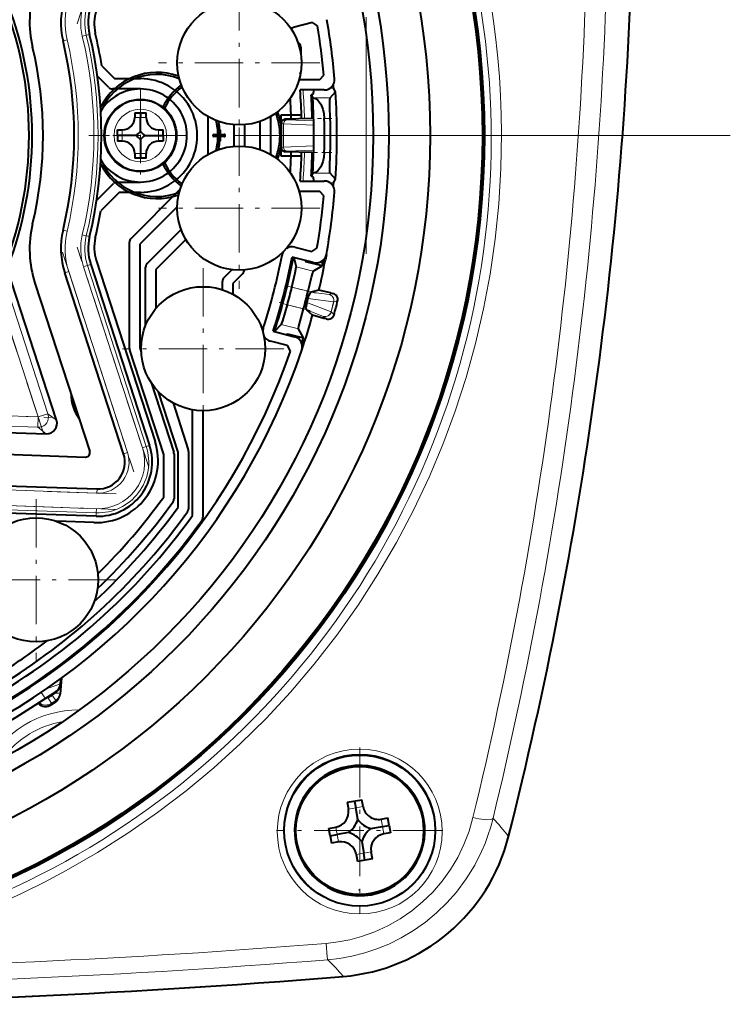
# Model space of a CAD drawing. Extents: x 25 to 404, y 9 to 579.
# Drawn here: x 99 to 116, y 104 to 127 of the extents above; entities that cross this region are included whole.
import ezdxf

# ---------------------------------------------------------------- set-up
doc = ezdxf.new("R2010")
doc.units = 0
doc.linetypes.add('DASHDOT', pattern=[18.5, 12, -3, 0.5, -3])

msp = doc.modelspace()

# ---------------------------------------------------------------- linework, layer by layer
at = {"color": 7, "linetype": 'DASHDOT', "lineweight": 13, "ltscale": 0.139715}
for p, q in [((99.904488, 127.384155), (101.631454, 132.699219)), ((101.631454, 116.667633), (99.904488, 121.982697))]:
    msp.add_line(p, q, dxfattribs=at)
at = {"color": 7, "linetype": 'DASHDOT', "lineweight": 13, "ltscale": 0.0975}
for p, q in [((103.820053, 128.388092), (103.820053, 124.488091)), ((105.770058, 126.438087), (101.870056, 126.438087)), ((103.820053, 124.878761), (103.820053, 120.97876)), ((105.770058, 122.928764), (101.870056, 122.928764)), ((102.947319, 121.479683), (102.947319, 117.579681)), ((104.897324, 119.529678), (100.997322, 119.529678)), ((98.910744, 115.893112), (98.910744, 111.993118)), ((100.860748, 113.943115), (96.960747, 113.943115))]:
    msp.add_line(p, q, dxfattribs=at)
at = {"color": 7, "lineweight": 40, "ltscale": 0.011857}
msp.add_line((105.585388, 127.412384), (105.126015, 127.294441), dxfattribs=at)
at = {"color": 7, "lineweight": 40, "ltscale": 0.003699}
msp.add_line((105.709686, 127.332153), (105.585388, 127.412384), dxfattribs=at)
at = {"color": 7, "linetype": 'DASHDOT', "lineweight": 13, "ltscale": 0.142915}
msp.add_line((106.889023, 127.541626), (106.889023, 121.825012), dxfattribs=at)
at = {"color": 7, "lineweight": 13, "ltscale": 0.00206}
for p, q in [((100.122177, 127.108696), (100.202347, 127.127777)), ((100.122177, 122.258156), (100.202347, 122.239075)), ((100.151009, 121.542686), (100.229385, 121.568146)), ((101.572258, 117.168518), (101.650635, 117.193985)), ((100.363159, 115.563995), (100.360291, 115.481628))]:
    msp.add_line(p, q, dxfattribs=at)
at = {"color": 7, "lineweight": 13, "ltscale": 0.0025}
for p, q in [((99.658798, 126.998428), (99.561516, 126.975281)), ((99.658798, 122.368423), (99.561516, 122.391571)), ((99.60289, 121.364594), (99.697998, 121.395493)), ((101.024147, 116.990425), (101.119255, 117.021324)), ((100.379784, 116.040024), (100.383278, 116.139961))]:
    msp.add_line(p, q, dxfattribs=at)
at = {"color": 7, "lineweight": 40, "ltscale": 0.001336}
msp.add_line((105.231056, 126.947105), (105.268845, 126.909317), dxfattribs=at)
at = {"color": 7, "lineweight": 13, "ltscale": 0.11909}
msp.add_line((106.889023, 127.065239), (106.889023, 122.301643), dxfattribs=at)
at = {"color": 7, "lineweight": 40, "ltscale": 0.004351}
msp.add_line((105.30545, 126.820923), (105.30545, 126.646896), dxfattribs=at)
at = {"color": 7, "lineweight": 40, "ltscale": 0.010972}
msp.add_line((100.496887, 126.368774), (100.807228, 126.058434), dxfattribs=at)
at = {"color": 7, "lineweight": 40, "ltscale": 0.000386}
msp.add_line((105.30545, 126.229271), (105.30545, 126.213829), dxfattribs=at)
at = {"color": 7, "lineweight": 40, "ltscale": 0.003702}
for p, q in [((105.763603, 126.033424), (105.863785, 126.142456)), ((105.863785, 123.224396), (105.763603, 123.333427))]:
    msp.add_line(p, q, dxfattribs=at)
at = {"color": 7, "lineweight": 40, "ltscale": 0.009766}
msp.add_line((100.667061, 125.845039), (100.390823, 126.121277), dxfattribs=at)
at = {"color": 7, "lineweight": 40, "ltscale": 0.015581}
msp.add_line((100.807228, 126.058434), (101.43045, 126.058426), dxfattribs=at)
at = {"color": 7, "lineweight": 40, "ltscale": 0.011812}
for p, q in [((105.291115, 126.033424), (105.763603, 126.033424)), ((105.763603, 123.333427), (105.291115, 123.333427))]:
    msp.add_line(p, q, dxfattribs=at)
at = {"color": 7, "lineweight": 40, "ltscale": 0.016875}
msp.add_line((101.43045, 125.808426), (100.755447, 125.808434), dxfattribs=at)
at = {"color": 7, "linetype": 'DASHDOT', "lineweight": 13, "ltscale": 0.056875}
for p, q in [((101.43045, 125.820923), (101.43045, 123.545929)), ((102.567947, 124.683426), (100.292953, 124.683426))]:
    msp.add_line(p, q, dxfattribs=at)
at = {"color": 7, "lineweight": 40, "ltscale": 0.014557}
for p, q in [((105.873398, 125.783424), (105.291115, 125.783424)), ((105.873398, 125.783424), (105.291115, 125.783424)), ((105.873398, 125.783424), (105.291115, 125.783424)), ((105.873398, 125.783424), (105.291115, 125.783424)), ((105.291115, 123.583427), (105.873398, 123.583427)), ((105.291115, 123.583427), (105.873398, 123.583427)), ((105.291115, 123.583427), (105.873398, 123.583427))]:
    msp.add_line(p, q, dxfattribs=at)
at = {"color": 7, "lineweight": 40, "ltscale": 0.001902}
for p, q in [((105.557907, 125.662476), (105.595139, 125.596123)), ((105.595139, 123.770729), (105.557907, 123.704376))]:
    msp.add_line(p, q, dxfattribs=at)
at = {"color": 7, "lineweight": 40, "ltscale": 0.001039}
for p, q in [((105.599457, 125.662476), (105.557907, 125.662476)), ((105.557907, 123.704376), (105.599457, 123.704376))]:
    msp.add_line(p, q, dxfattribs=at)
at = {"color": 7, "lineweight": 40, "ltscale": 0.003076}
msp.add_line((105.621735, 125.783463), (105.599457, 125.662476), dxfattribs=at)
at = {"color": 7, "lineweight": 13, "ltscale": 0.002171}
for p, q in [((106.096336, 125.823715), (106.009491, 125.823715)), ((106.096344, 123.543137), (106.009506, 123.543137))]:
    msp.add_line(p, q, dxfattribs=at)
at = {"color": 7, "lineweight": 40, "ltscale": 0.004816}
for p, q in [((106.014313, 125.595512), (106.146339, 125.735809)), ((106.146339, 123.631042), (106.014313, 123.771339))]:
    msp.add_line(p, q, dxfattribs=at)
at = {"color": 7, "lineweight": 40, "ltscale": 0.002528}
for p, q in [((106.146339, 125.735809), (106.096336, 125.823715)), ((106.096344, 123.543137), (106.146339, 123.631042))]:
    msp.add_line(p, q, dxfattribs=at)
at = {"color": 7, "lineweight": 40, "ltscale": 0.000227}
for p, q in [((105.604179, 125.595512), (105.595139, 125.596123)), ((105.595139, 123.770729), (105.604179, 123.771339))]:
    msp.add_line(p, q, dxfattribs=at)
at = {"color": 7, "lineweight": 13, "ltscale": 0.010253}
for p, q in [((105.604179, 125.595512), (106.014313, 125.595512)), ((106.014313, 123.771339), (105.604179, 123.771339))]:
    msp.add_line(p, q, dxfattribs=at)
at = {"color": 7, "lineweight": 40, "ltscale": 0.002813}
for p, q in [((101.292953, 125.233429), (101.292953, 125.120926)), ((101.43045, 125.233429), (101.43045, 125.120926)), ((101.567947, 125.120926), (101.567947, 125.233429)), ((100.880447, 124.820923), (100.99295, 124.820923)), ((101.86795, 124.820923), (101.980453, 124.820923)), ((100.99295, 124.683426), (100.880447, 124.683426)), ((100.99295, 124.545929), (100.880447, 124.545929)), ((101.86795, 124.683426), (101.980453, 124.683426)), ((101.980453, 124.545929), (101.86795, 124.545929)), ((101.292953, 124.245926), (101.292953, 124.133423)), ((101.43045, 124.245926), (101.43045, 124.133423)), ((101.567947, 124.133423), (101.567947, 124.245926))]:
    msp.add_line(p, q, dxfattribs=at)
at = {"color": 7, "lineweight": 40, "ltscale": 0.006875}
for p, q in [((101.292953, 125.233429), (101.567947, 125.233429)), ((101.567947, 124.133423), (101.292953, 124.133423))]:
    msp.add_line(p, q, dxfattribs=at)
at = {"color": 7, "lineweight": 40, "ltscale": 0.025}
msp.add_line((104.830452, 124.183426), (104.830452, 125.183426), dxfattribs=at)
at = {"color": 7, "lineweight": 40, "ltscale": 0.012297}
for p, q in [((104.830452, 125.183426), (105.322327, 125.183426)), ((105.322327, 124.183426), (104.830452, 124.183426))]:
    msp.add_line(p, q, dxfattribs=at)
at = {"color": 7, "lineweight": 13, "ltscale": 0.003437}
for p, q in [((101.43045, 125.120926), (101.292953, 125.120926)), ((101.43045, 125.120926), (101.567947, 125.120926)), ((100.99295, 124.683426), (100.99295, 124.820923)), ((101.86795, 124.683426), (101.86795, 124.820923)), ((100.99295, 124.683426), (100.99295, 124.545929)), ((101.86795, 124.683426), (101.86795, 124.545929)), ((101.43045, 124.245926), (101.292953, 124.245926)), ((101.43045, 124.245926), (101.567947, 124.245926))]:
    msp.add_line(p, q, dxfattribs=at)
at = {"color": 7, "lineweight": 40, "ltscale": 0.008333}
for p, q in [((101.43045, 124.787621), (101.43045, 125.120926)), ((101.326256, 124.683426), (100.99295, 124.683426)), ((101.43045, 124.579231), (101.43045, 124.245926)), ((101.534645, 124.683426), (101.86795, 124.683426))]:
    msp.add_line(p, q, dxfattribs=at)
at = {"color": 7, "lineweight": 40, "ltscale": 0.022926}
for p, q in [((103.065063, 124.224907), (103.065063, 125.141953)), ((104.57505, 125.141953), (104.57505, 124.224899))]:
    msp.add_line(p, q, dxfattribs=at)
at = {"color": 7, "lineweight": 40, "ltscale": 0.017111}
for p, q in [((103.315063, 125.02565), (103.315063, 124.341202)), ((104.32505, 124.341202), (104.32505, 125.025658))]:
    msp.add_line(p, q, dxfattribs=at)
at = {"color": 7, "lineweight": 13, "ltscale": 0.000143}
for p, q in [((104.837547, 124.967545), (104.834862, 124.97261)), ((104.834862, 124.394241), (104.837547, 124.399307))]:
    msp.add_line(p, q, dxfattribs=at)
at = {"color": 7, "lineweight": 13, "ltscale": 0.018279}
for p, q in [((105.618896, 124.930252), (104.888466, 124.962936)), ((104.888466, 124.403915), (105.618896, 124.4366))]:
    msp.add_line(p, q, dxfattribs=at)
at = {"color": 7, "lineweight": 40, "ltscale": 0.016282}
for p, q in [((105.583221, 125.09156), (104.932182, 125.074516)), ((105.583221, 124.275291), (104.932182, 124.292336))]:
    msp.add_line(p, q, dxfattribs=at)
at = {"color": 7, "lineweight": 13, "ltscale": 0.000146}
for p, q in [((104.934898, 125.069351), (104.932182, 125.074516)), ((104.932182, 124.292336), (104.934898, 124.297501))]:
    msp.add_line(p, q, dxfattribs=at)
at = {"color": 7, "lineweight": 13, "ltscale": 0.015946}
for p, q in [((105.612831, 125.035774), (104.975655, 125.064522)), ((104.975655, 124.30233), (105.612846, 124.331078))]:
    msp.add_line(p, q, dxfattribs=at)
at = {"color": 7, "linetype": 'DASHDOT', "lineweight": 13, "ltscale": 0.012415}
for p, q in [((106.059402, 125.095818), (105.562798, 125.095818)), ((105.562798, 124.271034), (106.059402, 124.271034))]:
    msp.add_line(p, q, dxfattribs=at)
at = {"color": 7, "lineweight": 13, "ltscale": 0.003573}
for p, q in [((105.875099, 125.095818), (106.018021, 125.095818)), ((106.018021, 124.271034), (105.875099, 124.271034))]:
    msp.add_line(p, q, dxfattribs=at)
at = {"color": 7, "lineweight": 40, "ltscale": 0.003437}
for p, q in [((100.880447, 124.683426), (100.880447, 124.820923)), ((101.980453, 124.683426), (101.980453, 124.820923)), ((100.880447, 124.683426), (100.880447, 124.545929)), ((101.980453, 124.683426), (101.980453, 124.545929))]:
    msp.add_line(p, q, dxfattribs=at)
at = {"color": 7, "lineweight": 40, "ltscale": 0.003125}
for p, q in [((103.205452, 124.708427), (103.330452, 124.708427)), ((103.30545, 124.683426), (103.30545, 124.808426)), ((103.330452, 124.708427), (103.455452, 124.708427)), ((103.355453, 124.808426), (103.355453, 124.683426)), ((103.330452, 124.658424), (103.205452, 124.658424)), ((103.30545, 124.558426), (103.30545, 124.683426)), ((103.455452, 124.658424), (103.330452, 124.658424)), ((103.355453, 124.683426), (103.355453, 124.558426))]:
    msp.add_line(p, q, dxfattribs=at)
at = {"color": 7, "lineweight": 40, "ltscale": 0.013003}
msp.add_line((103.692947, 124.42337), (103.692947, 124.943489), dxfattribs=at)
at = {"color": 7, "lineweight": 40, "ltscale": 0.012985}
msp.add_line((103.942947, 124.94313), (103.942947, 124.423721), dxfattribs=at)
at = {"color": 7, "linetype": 'DASHDOT', "lineweight": 13}
msp.add_line((115.684921, 124.683395), (64.175896, 124.683395), dxfattribs=at)
at = {"color": 7, "lineweight": 40, "ltscale": 0.014412}
msp.add_line((100.371918, 123.114166), (100.779556, 123.521812), dxfattribs=at)
at = {"color": 7, "lineweight": 40, "ltscale": 0.014063}
msp.add_line((100.86795, 123.558418), (101.43045, 123.558426), dxfattribs=at)
at = {"color": 7, "lineweight": 40, "ltscale": 0.003074}
msp.add_line((105.599457, 123.704376), (105.621582, 123.583427), dxfattribs=at)
at = {"color": 7, "lineweight": 40, "ltscale": 0.015742}
msp.add_line((100.919724, 123.308418), (100.474487, 122.863174), dxfattribs=at)
at = {"color": 7, "lineweight": 40, "ltscale": 0.012768}
msp.add_line((101.43045, 123.308426), (100.919724, 123.308418), dxfattribs=at)
at = {"color": 7, "lineweight": 40, "ltscale": 0.041925}
msp.add_line((101.204559, 122.196815), (102.390366, 123.382622), dxfattribs=at)
at = {"color": 7, "lineweight": 40, "ltscale": 0.031905}
msp.add_line((102.320358, 122.959061), (101.417953, 122.056648), dxfattribs=at)
at = {"color": 7, "lineweight": 40, "ltscale": 0.029033}
msp.add_line((101.592056, 121.587128), (102.413246, 122.40831), dxfattribs=at)
at = {"color": 7, "lineweight": 13, "ltscale": 0.002462}
for p, q in [((100.026375, 122.280952), (100.122177, 122.258156)), ((101.572258, 117.168518), (101.4786, 117.138084)), ((100.363159, 115.563995), (100.3666, 115.662415))]:
    msp.add_line(p, q, dxfattribs=at)
at = {"color": 7, "lineweight": 40, "ltscale": 0.064457}
msp.add_line((101.167953, 119.530151), (101.167953, 122.108429), dxfattribs=at)
at = {"color": 7, "lineweight": 40, "ltscale": 0.025511}
msp.add_line((102.526993, 122.168503), (101.80545, 121.446953), dxfattribs=at)
at = {"color": 7, "linetype": 'DASHDOT', "lineweight": 13, "ltscale": 0.139741}
msp.add_line((99.544975, 121.866447), (101.272278, 116.550369), dxfattribs=at)
at = {"color": 7, "lineweight": 40, "ltscale": 0.062667}
msp.add_line((101.417953, 122.056648), (101.417953, 119.54995), dxfattribs=at)
at = {"color": 7, "lineweight": 40, "ltscale": 0.010638}
for p, q in [((105.160431, 121.986145), (105.572594, 121.880318)), ((104.988174, 119.604149), (104.576004, 119.709976))]:
    msp.add_line(p, q, dxfattribs=at)
at = {"color": 7, "lineweight": 40, "ltscale": 0.003696}
for p, q in [((105.572594, 121.880318), (105.696999, 121.960205)), ((105.058708, 119.474213), (104.988174, 119.604149))]:
    msp.add_line(p, q, dxfattribs=at)
at = {"color": 7, "linetype": 'DASHDOT', "lineweight": 13, "ltscale": 0.109838}
msp.add_line((99.094955, 117.461792), (97.737282, 121.640282), dxfattribs=at)
at = {"color": 7, "lineweight": 40, "ltscale": 0.115085}
msp.add_line((100.361938, 121.667419), (101.78447, 117.289314), dxfattribs=at)
at = {"color": 7, "lineweight": 40, "ltscale": 0.013363}
for p, q in [((105.615967, 121.611069), (105.098251, 121.744003)), ((105.615967, 121.611069), (105.098251, 121.744003)), ((105.615967, 121.611069), (105.098251, 121.744003)), ((105.615967, 121.611069), (105.098251, 121.744003)), ((104.638176, 119.952118), (105.155899, 119.819191)), ((104.638176, 119.952118), (105.155899, 119.819191)), ((104.638176, 119.952118), (105.155899, 119.819191))]:
    msp.add_line(p, q, dxfattribs=at)
at = {"color": 7, "lineweight": 40, "ltscale": 0.005871}
msp.add_line((105.134644, 121.73465), (105.19371, 121.507378), dxfattribs=at)
at = {"color": 7, "lineweight": 40, "ltscale": 0.00091}
for p, q in [((105.411293, 121.66362), (105.430725, 121.63282)), ((104.951218, 119.87175), (104.983086, 119.889374))]:
    msp.add_line(p, q, dxfattribs=at)
at = {"color": 7, "lineweight": 40, "ltscale": 0.000626}
for p, q in [((105.430725, 121.63282), (105.435547, 121.657394)), ((104.975464, 119.865517), (104.983086, 119.889374))]:
    msp.add_line(p, q, dxfattribs=at)
at = {"color": 7, "lineweight": 40, "ltscale": 0.010016}
for p, q in [((105.818771, 121.533188), (105.430725, 121.63282)), ((104.983086, 119.889374), (105.371132, 119.789742))]:
    msp.add_line(p, q, dxfattribs=at)
at = {"color": 7, "lineweight": 40, "ltscale": 0.003401}
for p, q in [((105.818771, 121.533188), (105.844673, 121.666756)), ((105.329483, 119.660217), (105.371132, 119.789742))]:
    msp.add_line(p, q, dxfattribs=at)
at = {"color": 7, "lineweight": 40, "ltscale": 0.00321}
msp.add_line((105.923996, 121.807861), (105.90078, 121.681572), dxfattribs=at)
at = {"color": 7, "lineweight": 40, "ltscale": 0.096339}
for p, q in [((99.403816, 117.801003), (98.212997, 121.465958)), ((95.306259, 117.608589), (99.157471, 117.474098))]:
    msp.add_line(p, q, dxfattribs=at)
at = {"color": 7, "lineweight": 13, "ltscale": 0.114982}
for p, q in [((101.119255, 117.021324), (99.697998, 121.395493)), ((100.057343, 121.512253), (101.4786, 117.138084)), ((100.151009, 121.542686), (101.572258, 117.168518)), ((95.783318, 116.200531), (100.379784, 116.040024)), ((100.363159, 115.563995), (95.766693, 115.724503)), ((100.3666, 115.662415), (95.770126, 115.822922))]:
    msp.add_line(p, q, dxfattribs=at)
at = {"color": 7, "lineweight": 40, "ltscale": 0.114982}
for p, q in [((100.229385, 121.568146), (101.650635, 117.193985)), ((101.024147, 116.990425), (99.60289, 121.364594)), ((95.786804, 116.300468), (100.383278, 116.139961)), ((100.360291, 115.481628), (95.763817, 115.642143))]:
    msp.add_line(p, q, dxfattribs=at)
at = {"color": 7, "lineweight": 40, "ltscale": 0.035246}
msp.add_line((101.55545, 120.088875), (101.55545, 121.498734), dxfattribs=at)
at = {"color": 7, "lineweight": 40, "ltscale": 0.023615}
msp.add_line((101.80545, 121.446953), (101.80545, 120.502373), dxfattribs=at)
at = {"color": 7, "lineweight": 40, "ltscale": 0.006808}
msp.add_line((103.449341, 121.246819), (103.641907, 121.439377), dxfattribs=at)
at = {"color": 7, "lineweight": 13, "ltscale": 0.010685}
for p, q in [((105.19371, 121.507378), (105.607689, 121.401085)), ((105.249802, 120.007195), (104.835815, 120.113487))]:
    msp.add_line(p, q, dxfattribs=at)
at = {"color": 7, "lineweight": 40, "ltscale": 0.006225}
for p, q in [((105.607689, 121.401085), (105.818771, 121.533188)), ((105.371132, 119.789742), (105.249802, 120.007195))]:
    msp.add_line(p, q, dxfattribs=at)
at = {"color": 7, "lineweight": 13, "ltscale": 0.08946}
for p, q in [((98.090958, 121.360291), (99.196739, 117.957039)), ((98.950401, 117.630135), (95.374191, 117.75502))]:
    msp.add_line(p, q, dxfattribs=at)
at = {"color": 7, "lineweight": 40, "ltscale": 0.005069}
msp.add_line((103.412727, 120.955658), (103.412727, 121.158424), dxfattribs=at)
at = {"color": 7, "lineweight": 40, "ltscale": 0.008613}
msp.add_line((103.906342, 121.350258), (103.662727, 121.106644), dxfattribs=at)
at = {"color": 7, "lineweight": 13, "ltscale": 0.084379}
for p, q in [((97.916138, 121.089806), (98.959122, 117.879837)), ((98.959122, 117.879837), (95.586014, 117.997627))]:
    msp.add_line(p, q, dxfattribs=at)
at = {"color": 7, "lineweight": 40, "ltscale": 0.107047}
for p, q in [((98.883095, 121.114922), (100.206268, 117.042595)), ((95.8284, 117.061211), (100.107689, 116.911774))]:
    msp.add_line(p, q, dxfattribs=at)
at = {"color": 7, "lineweight": 40, "ltscale": 0.006464}
msp.add_line((103.662727, 121.106644), (103.662727, 120.848083), dxfattribs=at)
at = {"color": 7, "linetype": 'DASHDOT', "lineweight": 13, "ltscale": 0.019379}
msp.add_line((105.662445, 120.871124), (104.911629, 121.063896), dxfattribs=at)
at = {"color": 7, "lineweight": 13, "ltscale": 0.010043}
for p, q in [((105.092186, 121.01754), (105.4813, 120.917633)), ((105.371948, 120.491737), (104.982834, 120.591644))]:
    msp.add_line(p, q, dxfattribs=at)
at = {"color": 7, "lineweight": 40, "ltscale": 0.004916}
for p, q in [((105.744606, 120.945114), (105.553169, 120.900124)), ((105.443359, 120.472458), (105.589447, 120.340805))]:
    msp.add_line(p, q, dxfattribs=at)
at = {"color": 7, "lineweight": 13, "ltscale": 0.011013}
for p, q in [((105.553169, 120.900124), (105.989899, 120.842522)), ((105.443359, 120.472458), (105.853821, 120.312538))]:
    msp.add_line(p, q, dxfattribs=at)
at = {"color": 7, "lineweight": 40, "ltscale": 0.007161}
for p, q in [((106.023354, 120.879227), (105.744606, 120.945114)), ((105.865456, 120.264259), (105.589447, 120.340805))]:
    msp.add_line(p, q, dxfattribs=at)
at = {"color": 7, "lineweight": 40, "ltscale": 0.002426}
msp.add_line((105.473907, 120.742645), (105.449776, 120.648643), dxfattribs=at)
at = {"color": 7, "lineweight": 13, "ltscale": 0.015757}
for p, q in [((105.473907, 120.742645), (106.098854, 120.660873)), ((105.449776, 120.648643), (106.036812, 120.419228))]:
    msp.add_line(p, q, dxfattribs=at)
at = {"color": 7, "lineweight": 13, "ltscale": 0.002405}
for p, q in [((106.083565, 120.864388), (105.989899, 120.842522)), ((105.853821, 120.312538), (105.925369, 120.248253))]:
    msp.add_line(p, q, dxfattribs=at)
at = {"color": 7, "lineweight": 40, "ltscale": 0.00155}
for p, q in [((106.023354, 120.879227), (106.083565, 120.864388)), ((105.925369, 120.248253), (105.865456, 120.264259))]:
    msp.add_line(p, q, dxfattribs=at)
at = {"color": 7, "lineweight": 13, "ltscale": 0.006237}
msp.add_line((106.098854, 120.660873), (106.036812, 120.419228), dxfattribs=at)
at = {"color": 7, "lineweight": 13, "ltscale": 0.006238}
msp.add_line((106.038818, 120.418694), (106.100876, 120.660378), dxfattribs=at)
at = {"color": 7, "lineweight": 13, "ltscale": 5.2e-05}
for p, q in [((106.098854, 120.660873), (106.100876, 120.660378)), ((106.038818, 120.418694), (106.036812, 120.419228))]:
    msp.add_line(p, q, dxfattribs=at)
at = {"color": 7, "lineweight": 13, "ltscale": 0.002458}
for p, q in [((106.100876, 120.660378), (106.196289, 120.684029)), ((106.111038, 120.351997), (106.038818, 120.418694))]:
    msp.add_line(p, q, dxfattribs=at)
at = {"color": 7, "linetype": 'DASHDOT', "lineweight": 13, "ltscale": 0.019939}
msp.add_line((104.780533, 120.643585), (105.55304, 120.445244), dxfattribs=at)
at = {"color": 7, "lineweight": 40, "ltscale": 0.00587}
msp.add_line((104.835815, 120.113487), (104.674576, 119.942787), dxfattribs=at)
at = {"color": 7, "lineweight": 40, "ltscale": 0.066249}
msp.add_line((101.99295, 116.971268), (101.174072, 119.491524), dxfattribs=at)
at = {"color": 7, "lineweight": 40, "ltscale": 0.002532}
msp.add_line((101.417953, 119.54995), (101.449249, 119.453613), dxfattribs=at)
at = {"color": 7, "lineweight": 40, "ltscale": 0.044187}
msp.add_line((101.690651, 118.71067), (102.236832, 117.029694), dxfattribs=at)
at = {"color": 7, "lineweight": 40, "ltscale": 0.038407}
msp.add_line((102.342949, 117.026703), (101.86821, 118.487801), dxfattribs=at)
at = {"color": 7, "lineweight": 40, "ltscale": 0.001638}
msp.add_line((99.830269, 118.054451), (99.858177, 118.113724), dxfattribs=at)
at = {"color": 7, "lineweight": 40, "ltscale": 0.00163}
msp.add_line((99.85675, 118.118309), (99.832558, 118.057762), dxfattribs=at)
at = {"color": 7, "lineweight": 40, "ltscale": 0.029796}
msp.add_line((102.218536, 118.21862), (102.58683, 117.085129), dxfattribs=at)
at = {"color": 7, "lineweight": 40, "ltscale": 0.063745}
msp.add_line((102.692947, 115.501617), (102.692947, 118.051407), dxfattribs=at)
at = {"color": 7, "linetype": 'DASHDOT', "lineweight": 13, "ltscale": 0.107667}
msp.add_line((95.022453, 118.017303), (99.3265, 117.867004), dxfattribs=at)
at = {"color": 7, "lineweight": 13, "ltscale": 0.006246}
for p, q in [((98.950401, 117.630135), (98.959122, 117.879837)), ((98.959122, 117.879837), (99.196739, 117.957039))]:
    msp.add_line(p, q, dxfattribs=at)
at = {"color": 7, "lineweight": 13, "ltscale": 0.006482}
for p, q in [((99.403816, 117.801003), (99.196739, 117.957039)), ((99.157471, 117.474098), (98.950401, 117.630135))]:
    msp.add_line(p, q, dxfattribs=at)
at = {"color": 7, "lineweight": 40, "ltscale": 0.064207}
msp.add_line((102.942947, 118.029686), (102.942947, 115.461418), dxfattribs=at)
at = {"color": 7, "lineweight": 40, "ltscale": 0.025724}
msp.add_line((101.99295, 115.942307), (101.99295, 116.971268), dxfattribs=at)
at = {"color": 7, "lineweight": 40, "ltscale": 0.02723}
msp.add_line((102.24295, 116.991074), (102.24295, 115.901871), dxfattribs=at)
at = {"color": 7, "lineweight": 40, "ltscale": 0.033142}
msp.add_line((102.342949, 115.701019), (102.342949, 117.026703), dxfattribs=at)
at = {"color": 7, "lineweight": 40, "ltscale": 0.034647}
msp.add_line((102.592949, 117.046501), (102.592949, 115.660622), dxfattribs=at)
at = {"color": 7, "linetype": 'DASHDOT', "lineweight": 13, "ltscale": 0.138187}
msp.add_line((100.843613, 116.023819), (95.319489, 116.216728), dxfattribs=at)
at = {"color": 7, "linetype": 'DASHDOT', "lineweight": 13, "ltscale": 0.138184}
msp.add_line((95.306366, 115.839119), (100.830368, 115.646217), dxfattribs=at)
at = {"color": 7, "lineweight": 40, "ltscale": 0.022432}
msp.add_line((100.305527, 115.326698), (99.408798, 115.358017), dxfattribs=at)
at = {"color": 7, "lineweight": 13, "ltscale": 0.002967}
msp.add_line((99.500862, 111.550652), (99.490532, 111.432404), dxfattribs=at)
at = {"color": 7, "lineweight": 13, "ltscale": 0.000728}
for p, q in [((99.490532, 111.432404), (99.490547, 111.403267)), ((99.383873, 111.02916), (99.383682, 111.000053))]:
    msp.add_line(p, q, dxfattribs=at)
at = {"color": 7, "lineweight": 13, "ltscale": 0.00375}
msp.add_line((99.490547, 111.403267), (99.503647, 111.552681), dxfattribs=at)
at = {"color": 7, "lineweight": 40, "ltscale": 0.003751}
msp.add_line((99.503647, 111.552681), (99.490547, 111.403229), dxfattribs=at)
at = {"color": 7, "lineweight": 13, "ltscale": 0.008854}
msp.add_line((99.521446, 111.565681), (99.490639, 111.212883), dxfattribs=at)
at = {"color": 7, "lineweight": 40, "ltscale": 0.009634}
msp.add_line((99.524292, 111.567757), (99.490646, 111.183853), dxfattribs=at)
at = {"color": 7, "lineweight": 13, "ltscale": 0.009633}
msp.add_line((99.490654, 111.183922), (99.524292, 111.567764), dxfattribs=at)
at = {"color": 7, "lineweight": 40, "ltscale": 0.014238}
msp.add_line((98.7799, 110.846176), (99.257957, 111.155746), dxfattribs=at)
at = {"color": 7, "lineweight": 13, "ltscale": 0.00433}
msp.add_line((99.035088, 111.22348), (99.132324, 111.080147), dxfattribs=at)
at = {"color": 7, "lineweight": 13, "ltscale": 0.003061}
msp.add_line((99.385155, 111.220497), (99.284706, 111.150513), dxfattribs=at)
at = {"color": 7, "lineweight": 13, "ltscale": 0.000518}
msp.add_line((99.284706, 111.150513), (99.284821, 111.171242), dxfattribs=at)
at = {"color": 7, "lineweight": 40, "ltscale": 0.003061}
msp.add_line((99.284721, 111.150482), (99.385178, 111.220467), dxfattribs=at)
at = {"color": 7, "lineweight": 13, "ltscale": 0.003905}
msp.add_line((99.383873, 111.02916), (99.294785, 111.15744), dxfattribs=at)
at = {"color": 7, "lineweight": 13, "ltscale": 0.000732}
msp.add_line((99.385353, 111.249779), (99.385155, 111.220497), dxfattribs=at)
at = {"color": 7, "lineweight": 13, "ltscale": 0.000724}
msp.add_line((99.490639, 111.212883), (99.490654, 111.183922), dxfattribs=at)
at = {"color": 7, "lineweight": 13, "ltscale": 0.004479}
msp.add_line((99.283615, 110.960289), (99.182533, 111.1082), dxfattribs=at)
at = {"color": 7, "lineweight": 13, "ltscale": 0.000823}
msp.add_line((99.283432, 110.927361), (99.283615, 110.960289), dxfattribs=at)
at = {"color": 7, "lineweight": 13, "ltscale": 6.3e-05}
msp.add_line((99.285538, 110.928764), (99.28344, 110.927368), dxfattribs=at)
at = {"color": 7, "lineweight": 13, "ltscale": 0.003041}
msp.add_line((99.283615, 110.960289), (99.383873, 111.02916), dxfattribs=at)
at = {"color": 7, "linetype": 'DASHDOT', "lineweight": 13, "ltscale": 0.100385}
for p, q in [((106.730453, 109.891121), (106.730453, 105.875732)), ((108.738144, 107.883423), (104.722755, 107.883423))]:
    msp.add_line(p, q, dxfattribs=at)
at = {"color": 7, "lineweight": 40, "ltscale": 0.009075}
for p, q in [((106.425812, 108.565895), (106.783295, 108.628929)), ((107.035088, 107.200958), (106.677605, 107.137924))]:
    msp.add_line(p, q, dxfattribs=at)
at = {"color": 7, "lineweight": 40, "ltscale": 0.004212}
for p, q in [((106.425812, 108.565895), (106.45507, 108.399956)), ((107.246979, 108.158806), (107.412918, 108.188065)), ((105.984947, 107.936272), (106.150887, 107.96553)), ((106.016464, 107.75753), (106.182404, 107.786789)), ((106.213921, 107.608047), (106.047981, 107.578789)), ((106.856346, 107.169441), (106.827087, 107.335381)), ((107.035088, 107.200958), (107.005829, 107.366898)), ((106.648346, 107.303864), (106.677605, 107.137924))]:
    msp.add_line(p, q, dxfattribs=at)
at = {"color": 7, "lineweight": 40, "ltscale": 0.004213}
for p, q in [((106.604553, 108.597412), (106.63382, 108.431473)), ((106.812561, 108.46299), (106.783295, 108.628929)), ((107.278496, 107.980057), (107.444435, 108.009323)), ((107.475952, 107.830582), (107.310013, 107.801315))]:
    msp.add_line(p, q, dxfattribs=at)
at = {"color": 7, "lineweight": 13, "ltscale": 0.004538}
for p, q in [((106.63382, 108.431473), (106.45507, 108.399956)), ((107.278496, 107.980057), (107.246979, 108.158806))]:
    msp.add_line(p, q, dxfattribs=at)
at = {"color": 7, "lineweight": 13, "ltscale": 0.004537}
for p, q in [((106.63382, 108.431473), (106.812561, 108.46299)), ((106.182404, 107.786789), (106.150887, 107.96553)), ((107.278496, 107.980057), (107.310013, 107.801315)), ((106.182404, 107.786789), (106.213921, 107.608047)), ((106.827087, 107.335381), (106.648346, 107.303864)), ((106.827087, 107.335381), (107.005829, 107.366898))]:
    msp.add_line(p, q, dxfattribs=at)
at = {"color": 7, "lineweight": 40, "ltscale": 0.007112}
for p, q in [((106.683212, 108.151306), (106.63382, 108.431473)), ((106.46257, 107.836189), (106.182404, 107.786789)), ((106.998329, 107.930664), (107.278496, 107.980057)), ((106.777687, 107.615547), (106.827087, 107.335381))]:
    msp.add_line(p, q, dxfattribs=at)
at = {"color": 7, "lineweight": 40, "ltscale": 0.004537}
for p, q in [((107.444435, 108.009323), (107.412918, 108.188065)), ((106.016464, 107.75753), (105.984947, 107.936272)), ((107.444435, 108.009323), (107.475952, 107.830582)), ((106.016464, 107.75753), (106.047981, 107.578789))]:
    msp.add_line(p, q, dxfattribs=at)
at = {"color": 7, "lineweight": 13}
for points in [[(100.026375, 127.085899), (100.066208, 127.095161), (100.122177, 127.108696)], [(104.975655, 125.064522), (104.947021, 125.058006), (104.921516, 125.041481), (104.901878, 125.01635), (104.888466, 124.962936)], [(110.157471, 124.735405), (110.142517, 123.882362), (110.091446, 123.030159), (110.004395, 122.180099), (109.881554, 121.333694), (109.723106, 120.492645), (109.529289, 119.658714), (109.300362, 118.833649), (109.036652, 118.019119), (108.738525, 117.216614), (108.406448, 116.427376), (108.028732, 115.627907), (107.616089, 114.844917), (107.169281, 114.07988), (106.689095, 113.334351), (106.176338, 112.609932), (105.631844, 111.908188), (105.056396, 111.230606), (104.466713, 110.594879), (103.849571, 109.984459), (103.206184, 109.400444), (102.537773, 108.843918), (101.845543, 108.315971), (101.130722, 107.817719), (100.394531, 107.35025), (99.638214, 106.914673), (99.109436, 106.635422), (98.571968, 106.371826), (98.026215, 106.1241)], [(110.157471, 124.735405), (110.142517, 123.882362), (110.091446, 123.030159), (110.004395, 122.180099), (109.881554, 121.333694), (109.723106, 120.492645), (109.529289, 119.658714), (109.300362, 118.833649), (109.036652, 118.019119), (108.738525, 117.216614), (108.406448, 116.427376), (108.028732, 115.627907), (107.616089, 114.844917), (107.169281, 114.07988), (106.689095, 113.334351), (106.176338, 112.609932), (105.631844, 111.908188), (105.056396, 111.230606), (104.466713, 110.594879), (103.849571, 109.984459), (103.206184, 109.400444), (102.537773, 108.843918), (101.845543, 108.315971), (101.130722, 107.817719), (100.394531, 107.35025), (99.638214, 106.914673), (99.109436, 106.635422), (98.571968, 106.371826), (98.026215, 106.1241)], [(104.888466, 124.403915), (104.893433, 124.370361), (104.908127, 124.340569), (104.930557, 124.318054), (104.975655, 124.30233)], [(100.057343, 121.512253), (100.096329, 121.524673), (100.151009, 121.542686)], [(98.950401, 117.630135), (99.000664, 117.63356), (99.049248, 117.647003), (99.094162, 117.66993), (99.133591, 117.701408), (99.165909, 117.740158), (99.189804, 117.784607), (99.2043, 117.832924), (99.208809, 117.883148), (99.196739, 117.957039)], [(99.174278, 111.318611), (99.408226, 111.398308), (99.472939, 111.422951), (99.487709, 111.430046), (99.490173, 111.431831), (99.490532, 111.432404)], [(99.284821, 111.171242), (99.284142, 111.171349), (99.282928, 111.170891), (99.278679, 111.168701), (99.231178, 111.139191), (98.779884, 110.846222)], [(99.132324, 111.080147), (99.335724, 111.218002), (99.38282, 111.248726), (99.384575, 111.249641), (99.385353, 111.249779)], [(99.365204, 111.206146), (99.456451, 111.205666), (99.481651, 111.208389), (99.490639, 111.212883)], [(109.466454, 108.195175), (109.371536, 107.865738), (109.248497, 107.544937), (109.098114, 107.235107), (108.92131, 106.938705), (108.719177, 106.658134), (108.492981, 106.39563), (108.249802, 106.158234), (107.986504, 105.941902), (107.704895, 105.748436), (107.407005, 105.579514), (107.095047, 105.436615), (106.7714, 105.321007), (106.491409, 105.245529), (106.206078, 105.190567), (105.917664, 105.156586)], [(109.951454, 108.179123), (109.896133, 107.972649), (109.82859, 107.761765), (109.75798, 107.572411), (109.674652, 107.3769), (109.508438, 107.047676), (109.304802, 106.716751), (109.065277, 106.394684), (108.836319, 106.13517), (108.585655, 105.891922), (108.316086, 105.668427), (108.031013, 105.467453), (107.734032, 105.29081), (107.430389, 105.14035), (107.14209, 105.022781), (106.857704, 104.928848), (106.542374, 104.848625), (106.243958, 104.794693), (105.957718, 104.762276)], [(109.951454, 108.179123), (109.896133, 107.972649), (109.82859, 107.761765), (109.75798, 107.572411), (109.674652, 107.3769), (109.508438, 107.047676), (109.304802, 106.716751), (109.065277, 106.394684), (108.836319, 106.13517), (108.585655, 105.891922), (108.316086, 105.668427), (108.031013, 105.467453), (107.734032, 105.29081), (107.430389, 105.14035), (107.14209, 105.022781), (106.857704, 104.928848), (106.542374, 104.848625), (106.243958, 104.794693), (105.957718, 104.762276)], [(109.951454, 108.179123), (109.948853, 108.174255), (109.93956, 108.165657), (109.92527, 108.158646), (109.88414, 108.149338), (109.805679, 108.146126), (109.609726, 108.16671), (109.466454, 108.195175)], [(105.917664, 105.156586), (105.94754, 104.835243), (105.955391, 104.77224), (105.957085, 104.763809), (105.957718, 104.762276)], [(105.917664, 105.156586), (105.94754, 104.835243), (105.955391, 104.77224), (105.957085, 104.763809), (105.957718, 104.762276)]]:
    msp.add_lwpolyline(points, dxfattribs=at)
at = {"color": 7, "lineweight": 40}
for points in [[(105.604179, 125.595512), (105.664047, 125.578384), (105.720627, 125.536652), (105.789215, 125.444069), (105.839561, 125.322044), (105.864471, 125.212883), (105.875099, 125.095818)], [(106.018021, 125.095818), (106.011215, 125.385742), (106.010078, 125.547462), (106.012337, 125.588478), (106.013596, 125.5942), (106.014313, 125.595512)], [(105.875099, 124.271034), (105.864899, 124.156845), (105.840202, 124.046967), (105.788979, 123.922432), (105.718933, 123.828552), (105.663162, 123.788025), (105.604179, 123.771339)], [(106.014313, 123.771339), (106.013916, 123.771919), (106.013176, 123.773979), (106.011406, 123.787132), (106.009834, 123.880959), (106.018021, 124.271034)], [(105.092186, 121.01754), (105.168419, 121.360298), (105.193428, 121.500229), (105.193825, 121.505989), (105.19371, 121.507378)], [(105.4813, 120.917633), (105.564629, 121.256859), (105.594292, 121.366493), (105.603951, 121.394798), (105.606651, 121.399994), (105.607689, 121.401085)], [(105.553169, 120.900124), (105.546913, 120.897316), (105.533218, 120.883858), (105.493866, 120.806618), (105.473907, 120.742645)], [(104.835815, 120.113487), (104.836182, 120.113968), (104.837143, 120.115715), (104.841866, 120.12706), (104.868744, 120.205292), (104.982834, 120.591644)], [(105.249802, 120.007195), (105.249603, 120.007683), (105.249367, 120.009178), (105.249916, 120.017738), (105.262222, 120.077049), (105.371948, 120.491737)], [(105.449776, 120.648643), (105.440285, 120.606094), (105.431755, 120.521523), (105.436279, 120.485298), (105.440636, 120.475624), (105.443359, 120.472458)], [(99.285538, 110.928764), (99.391754, 111.005211), (99.454697, 111.074928), (99.483047, 111.140846), (99.490646, 111.183853)]]:
    msp.add_lwpolyline(points, dxfattribs=at)
for centre, radius in [((89.930405, 124.683395), 19.811163), ((89.93045, 124.683426), 19.793634), ((89.93045, 124.683426), 19.763086), ((89.93045, 124.683426), 18.4995), ((89.93045, 124.683426), 17.499996), ((89.93045, 124.683426), 17.125), ((103.820053, 126.438087), 1.5), ((101.43045, 124.683426), 0.875), ((103.820053, 122.928764), 1.5), ((102.947319, 119.529678), 1.5), ((98.910744, 113.943115), 1.5), ((106.730453, 107.883423), 1.82496), ((106.730453, 107.883423), 1.544379)]:
    msp.add_circle(centre, radius, dxfattribs=at)
at = {"color": 7, "lineweight": 13}
for centre, radius in [((101.43045, 124.683426), 0.849022), ((101.43045, 124.683426), 0.634804), ((106.730453, 107.859619), 1.992882), ((106.730453, 107.890808), 1.842906)]:
    msp.add_circle(centre, radius, dxfattribs=at)
for centre, radius, start, end in [((89.925171, 124.658012), 20.232294, 0.21917, 41.135344), ((89.930229, 124.608391), 19.977265, 275.33555, 41.142099), ((89.930229, 124.608391), 19.977264, 275.335557, 41.142099), ((13.029839, 131.526474), 99.218987, 346.399545, 358.814125), ((13.028603, 131.630981), 99.71994, 346.397907, 358.81224), ((101.40995, 127.415131), 1.800051, 162.000421, 193.384994), ((101.409904, 127.415131), 1.422166, 161.999998, 193.385417), ((101.409904, 127.415131), 1.323682, 161.999998, 193.385417), ((89.93045, 124.683426), 10.377838, 346.614587, 13.385415), ((89.93045, 124.683426), 10.476318, 346.614587, 13.385415), ((89.930298, 124.683426), 10.000153, 346.614806, 13.385207), ((89.93045, 124.683426), 15.469704, 1.493584, 4.077607), ((104.878716, 125.177101), 0.213941, 258.886221, 272.607736), ((104.937561, 124.969345), 0.100037, 91.52711, 181.034359), ((89.93045, 124.683426), 14.909803, 358.908136, 1.091877), ((89.93045, 124.683426), 14.960628, 358.929474, 1.070531), ((104.968658, 125.202377), 0.137605, 255.757414, 272.903893), ((104.878784, 124.19017), 0.213529, 87.406102, 101.154514), ((104.937561, 124.397507), 0.100037, 178.965641, 268.472876), ((104.968605, 124.164207), 0.137862, 87.078778, 104.192514), ((89.93045, 124.683426), 15.469704, 355.922496, 358.506521), ((101.40995, 121.951721), 1.800051, 166.615006, 197.999579), ((101.409904, 121.951721), 1.422166, 166.614583, 198.000002), ((101.409904, 121.951721), 1.323682, 166.614583, 198.000002), ((105.953644, 120.697609), 0.149552, 345.800622, 75.979448), ((105.955231, 120.696533), 0.150057, 346.057544, 76.641594), ((105.891975, 120.456894), 0.149489, 255.195535, 345.421053), ((105.893799, 120.457146), 0.150042, 254.552705, 345.147873), ((100.40596, 116.789566), 1.226318, 268.000009, 18.000001), ((100.40596, 116.789566), 1.127836, 268.000009, 18.000001), ((100.40596, 116.789566), 0.749995, 268.000036, 17.999951), ((99.241554, 111.454201), 0.249935, 305.124249, 354.995312), ((99.142586, 111.356216), 0.250023, 280.193317, 304.640483), ((99.142563, 111.376831), 0.250013, 295.957674, 304.682417), ((99.241669, 111.205719), 0.249933, 304.624197, 354.995667), ((99.241661, 111.234688), 0.249932, 304.681758, 354.995721), ((99.241562, 111.425079), 0.249942, 305.065451, 346.205623), ((89.930588, 124.682724), 16.422606, 291.050231, 304.077181), ((99.142883, 111.134163), 0.250042, 223.254558, 304.199851), ((99.142838, 111.166939), 0.250045, 229.747459, 304.263891), ((98.343918, 112.343651), 1.699242, 303.558742, 307.735102), ((89.930344, 124.684097), 16.425625, 291.04952, 302.599589), ((99.93045, 108.283432), 2.516408, 89.422285, 153.323485), ((99.93045, 108.283424), 2.266577, 99.545813, 143.200052), ((105.310669, 103.81356), 6.371186, 38.06448, 43.249642), ((89.92646, 303.125977), 198.614197, 270.543708, 274.618107), ((89.92646, 303.125977), 198.61419, 270.543722, 274.618107), ((89.929031, 303.20929), 199.093275, 270.000407, 274.617793), ((89.929031, 303.20929), 199.093277, 270.000407, 274.617779), ((101.572952, 100.312553), 6.246873, 40.357559, 45.421246), ((101.572952, 100.312553), 6.246873, 40.357559, 45.421246)]:
    msp.add_arc(centre, radius, start, end, dxfattribs=at)
at = {"color": 7, "lineweight": 40}
for centre, radius, start, end in [((13.362495, 132.194794), 100.000023, 345.845563, 358.492423), ((13.346191, 132.197037), 100.016449, 345.846847, 358.491385), ((89.93045, 124.683426), 8.808726, 337.360804, 22.639207), ((101.402992, 127.433167), 2.649581, 161.999082, 193.480234), ((89.930428, 124.683426), 8.885551, 338.770717, 21.229254), ((101.409904, 127.415131), 1.9, 161.999998, 193.385417), ((101.409904, 127.415131), 1.241272, 161.999998, 193.385417), ((101.313026, 127.390411), 1.000036, 162.000489, 193.376975), ((89.930214, 124.683434), 16.000233, 5.231945, 9.528779), ((89.931755, 124.683586), 16.248688, 4.839903, 9.919434), ((89.931755, 124.683586), 16.248688, 4.839903, 9.919434), ((89.931755, 124.683586), 16.248688, 4.839903, 9.919434), ((89.93045, 124.683426), 10.558727, 346.614587, 13.385415), ((89.928032, 124.682938), 10.702468, 9.062874, 13.377076), ((105.063843, 127.536583), 0.249998, 268.4193, 284.400796), ((89.93045, 124.683426), 9.9, 346.614587, 13.385415), ((105.180435, 126.820923), 0.125016, 0.001452, 44.995633), ((89.93045, 124.683426), 9.147888, 346.521642, 13.476826), ((101.830452, 124.683426), 1.525, 69.87332, 153.383987), ((101.830452, 124.683426), 1.474993, 68.567115, 156.93574), ((105.180435, 126.213829), 0.125016, 335.938784, 359.998589), ((101.43045, 124.683426), 1.375, 269.999997, 90.000003), ((103.330452, 124.683426), 1.525, 126.755607, 153.144466), ((105.291115, 125.783424), 0.250001, 90.000528, 96.220789), ((105.873398, 126.033424), 0.25, 269.999588, 4.840353), ((105.873398, 126.033424), 0.25, 269.999588, 4.840353), ((105.873398, 126.033424), 0.25, 269.999588, 4.840353), ((106.794052, 125.949272), 0.709139, 183.840651, 190.20147), ((101.43045, 124.683426), 1.125, 90.000003, 148.359277), ((100.755455, 125.933449), 0.125017, 225.00433, 269.997976), ((101.43045, 124.683426), 1.124999, 269.99997, 90.000023), ((101.43045, 124.683426), 1.125, 269.999997, 90.000003), ((103.330452, 124.683426), 1.474993, 127.275097, 153.589385), ((89.929802, 124.683426), 15.400647, 1.493441, 4.095871), ((89.929802, 124.683426), 15.400647, 1.493441, 4.095871), ((89.929802, 124.683426), 15.400647, 1.493441, 4.095871), ((89.929802, 124.683426), 15.400647, 1.493443, 4.095871), ((89.930161, 124.683411), 15.658379, 1.49363, 3.584831), ((89.93045, 124.683426), 16.25, 356.286818, 3.713184), ((89.938133, 124.683945), 15.142305, 1.492181, 3.410476), ((89.93045, 124.683426), 15.691257, 356.665457, 3.33454), ((103.330452, 124.683426), 1.474993, 0, 21.543337), ((103.330452, 124.683426), 1.525, 9.241032, 22.062971), ((89.931511, 124.683426), 15.398939, 1.493607, 1.860708), ((100.99295, 125.120926), 0.3, 269.999997, 360), ((101.86795, 125.120926), 0.3, 180.000009, 269.999997), ((101.830452, 124.683426), 1.474993, 0, 14.251929), ((101.830452, 124.683426), 1.525, 0, 12.946011), ((104.934814, 124.974586), 0.099963, 91.507931, 181.133738), ((89.93045, 124.683426), 14.907219, 358.888465, 1.111542), ((89.929848, 124.683426), 15.950586, 358.518487, 1.481515), ((89.93045, 124.683426), 16.092857, 358.531574, 1.468415), ((100.99295, 125.120926), 0.55, 307.301795, 322.698216), ((101.86795, 125.120926), 0.55, 217.301789, 232.69821), ((103.205452, 124.683426), 0.025, 90.000877, 269.999123), ((103.330452, 124.808426), 0.025, 0.000205, 179.9998), ((103.330452, 124.683426), 0.025, 90.000877, 269.999123), ((103.330452, 124.683426), 0.025, 0.000218, 179.999786), ((103.330452, 124.683426), 0.025, 269.998686, 90.001314), ((103.455452, 124.683426), 0.025, 269.998686, 90.001314), ((100.99295, 124.245926), 0.3, 0, 90.000003), ((100.99295, 124.245926), 0.55, 37.301787, 52.698208), ((101.86795, 124.245926), 0.55, 127.30179, 142.698211), ((101.86795, 124.245926), 0.3, 90.000003, 180.000009), ((101.830452, 124.683426), 1.474993, 345.748083, 0.00001), ((103.330452, 124.683426), 0.025, 180.000227, 359.999791), ((103.330452, 124.558426), 0.025, 180.000214, 359.999791), ((101.830452, 124.683426), 1.525, 347.054206, 0.00001), ((103.330452, 124.683426), 1.474993, 338.456663, 0.00001), ((103.330452, 124.683426), 1.525, 337.937186, 350.758956), ((104.934814, 124.392265), 0.099963, 178.866276, 268.492056), ((89.938133, 124.682907), 15.142306, 356.589806, 358.507832), ((89.929802, 124.683426), 15.400647, 355.904137, 358.506548), ((89.929802, 124.683426), 15.400647, 355.904137, 358.506548), ((89.929802, 124.683426), 15.400647, 355.904137, 358.506548), ((89.929802, 124.683426), 15.400647, 355.904137, 358.506548), ((89.931511, 124.683426), 15.398939, 358.139303, 358.506384), ((89.930161, 124.683441), 15.658379, 356.415171, 358.506357), ((101.830452, 124.683426), 1.525, 206.615972, 290.126762), ((101.43045, 124.683426), 1.125, 211.640682, 269.999997), ((101.830452, 124.683426), 1.474993, 203.064219, 291.432721), ((103.330452, 124.683426), 1.525, 206.855547, 233.244461), ((103.330452, 124.683426), 1.474993, 206.410615, 232.724793), ((100.86795, 123.433403), 0.125017, 90.001587, 134.99567), ((105.873398, 123.333427), 0.25, 355.159646, 90.000412), ((105.873398, 123.333427), 0.25, 355.159646, 90.000412), ((105.873398, 123.333427), 0.25, 355.159646, 90.000412), ((106.794075, 123.417572), 0.709155, 169.798612, 176.159431), ((105.291115, 123.583427), 0.250001, 263.778788, 269.999478), ((89.931, 124.68335), 16.249451, 349.81139, 355.160028), ((89.931, 124.68335), 16.249451, 349.81139, 355.160028), ((89.931, 124.68335), 16.249451, 349.81139, 355.160028), ((89.927132, 124.68383), 16.003344, 350.201066, 354.767621), ((89.932083, 124.68306), 10.698332, 346.622346, 350.205819), ((101.402992, 121.933685), 2.649581, 166.521542, 198.000098), ((101.409904, 121.951721), 1.9, 166.614583, 198.000002), ((101.409904, 121.951721), 1.241272, 166.614583, 198.000002), ((101.313026, 121.97644), 1.000034, 166.622998, 197.999538), ((101.292969, 122.108421), 0.125016, 135.004372, 179.998653), ((105.098251, 121.744003), 0.250001, 149.916, 169.03191), ((105.098251, 121.744003), 0.250001, 75.59917, 124.428999), ((89.928947, 124.683838), 15.201552, 342.167889, 349.031956), ((89.932228, 124.682999), 15.448174, 342.167097, 349.032693), ((89.932228, 124.682999), 15.448174, 342.167097, 349.032693), ((89.932228, 124.682999), 15.448174, 342.167097, 349.032693), ((89.927353, 124.684219), 15.485736, 342.175539, 349.024497), ((105.678146, 121.853218), 0.250003, 255.599582, 349.81139), ((105.678146, 121.853218), 0.250003, 255.599582, 349.81139), ((105.678146, 121.853218), 0.250003, 255.599582, 349.81139), ((105.678146, 121.853218), 0.250003, 255.599582, 311.767619), ((89.93045, 124.683426), 16.25, 346.699993, 349.354641), ((101.680466, 121.498734), 0.125016, 135.004372, 179.998653), ((103.817932, 121.438652), 0.125016, 315.004363, 359.998535), ((103.537743, 121.158424), 0.125012, 135.00291, 179.999062), ((89.930283, 124.683472), 15.598797, 344.79243, 346.407579), ((89.93045, 124.683426), 16.000317, 344.812702, 346.387307), ((106.050011, 120.717613), 0.150281, 347.069697, 77.121756), ((89.93045, 124.683426), 16.750305, 345.009903, 346.190105), ((89.93045, 124.683426), 16.25, 341.388535, 344.499989), ((105.966682, 120.393021), 0.150269, 254.073998, 344.133998), ((104.638176, 119.952118), 0.250001, 162.167488, 181.280464), ((104.638176, 119.952118), 0.250001, 206.771891, 255.599418), ((105.093719, 119.577042), 0.250002, 341.389493, 75.598596), ((105.093719, 119.577042), 0.250002, 341.389493, 75.598596), ((105.093719, 119.577042), 0.250002, 341.389493, 75.598596), ((89.930428, 124.683456), 16.000032, 294.821096, 340.999462), ((89.930466, 124.683411), 16.249979, 294.430771, 341.38859), ((89.930466, 124.683411), 16.249979, 294.430771, 341.38859), ((89.930466, 124.683411), 16.249979, 294.430771, 341.38859), ((101.292877, 119.530151), 0.124929, 179.998434, 198.007843), ((105.093719, 119.577042), 0.250002, 341.389493, 19.43133), ((100.755783, 118.433426), 1.000011, 180.000186, 215.751473), ((99.166367, 117.723663), 0.249711, 267.960066, 18.039959), ((100.357887, 116.82579), 1.500002, 267.999845, 18.000014), ((100.40596, 116.789566), 1.308728, 268.000009, 18.000001), ((100.111198, 117.011681), 0.099971, 267.990201, 18.009756), ((100.40596, 116.789566), 0.65, 268.000009, 18.000001), ((102.118019, 116.991074), 0.124929, 359.998207, 18.007848), ((102.468056, 117.046509), 0.124892, 359.996868, 18.011931), ((89.930313, 124.683548), 14.896868, 314.672252, 324.070866), ((102.118011, 115.901855), 0.124939, 324.215802, 0.008844), ((89.930412, 124.683479), 15.321743, 312.675241, 324.10824), ((89.930519, 124.683357), 15.146585, 313.705507, 324.225853), ((89.930336, 124.683556), 15.722349, 299.007135, 324.267275), ((89.93042, 124.683472), 15.571735, 302.09492, 324.258669), ((102.467934, 115.660622), 0.125015, 324.262275, 359.998507), ((102.817963, 115.461411), 0.124986, 324.411637, 0.001845), ((89.93042, 124.683464), 15.972227, 298.889895, 324.413304), ((89.930511, 124.683304), 15.321545, 302.229208, 307.12489), ((99.241608, 111.425056), 0.249891, 346.207236, 354.997716), ((99.145515, 111.350502), 0.243633, 280.426151, 304.836069), ((99.241516, 111.425041), 0.249978, 305.077172, 346.215567), ((99.142891, 111.134056), 0.249991, 223.282494, 304.793476), ((89.93026, 124.684319), 16.425898, 291.04952, 302.59937), ((106.730453, 107.883423), 1.575, 9.999985, 189.999952), ((106.08577, 108.334839), 0.375, 279.999968, 9.999968), ((107.181862, 108.528107), 0.375, 189.999966, 279.999968), ((106.730453, 107.883423), 1.575, 189.999993, 9.999944), ((106.08577, 108.334839), 0.625, 307.076426, 342.923525), ((107.181862, 108.528107), 0.625, 217.07642, 252.923514), ((106.279037, 107.238747), 0.625, 37.076415, 72.923519), ((107.37513, 107.432014), 0.625, 127.076407, 162.923521), ((106.279037, 107.238747), 0.375, 9.999968, 99.999966), ((105.964012, 108.841629), 4.49917, 274.702938, 345.847367), ((105.964012, 108.841629), 4.49917, 274.702945, 345.847372), ((105.963417, 108.842331), 4.500016, 274.711243, 345.840602), ((105.963417, 108.842331), 4.500016, 274.711243, 345.840591), ((107.37513, 107.432014), 0.375, 99.999966, 189.999966), ((89.93045, 303.683899), 200.000046, 265.295664, 274.704331), ((89.93045, 303.683899), 200.000047, 265.295664, 274.704338), ((89.929176, 303.715179), 200.031326, 270.000353, 274.703894), ((89.929176, 303.715179), 200.031323, 270.000366, 274.703901)]:
    msp.add_arc(centre, radius, start, end, dxfattribs=at)
at = {"color": 7, "lineweight": 5}
msp.add_point((106.713951, 106.442924), dxfattribs=at)

doc.saveas('drawing.dxf')
